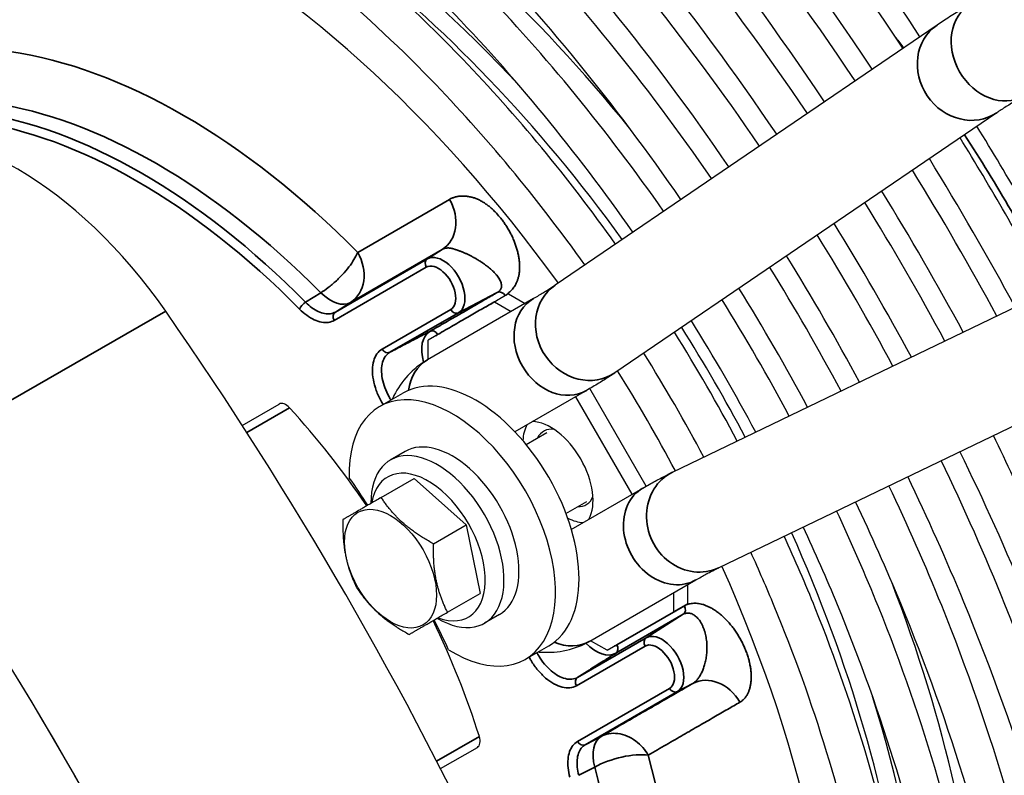
# Model space of a CAD drawing. Units: millimetres. Extents: x 0 to 5880, y 0 to 4158.
# Drawn here: x 4926 to 5013, y 2043 to 2110 of the extents above; entities that cross this region are included whole.
import ezdxf

# ---------------------------------------------------------------- set-up
doc = ezdxf.new("R2010")
doc.units = ezdxf.units.MM
doc.header["$LTSCALE"] = 14
doc.layers.add('Visible (ISO)', color=7, linetype='Continuous', lineweight=25)
doc.layers.add('Visible Narrow (ISO)', color=7, linetype='Continuous', lineweight=35)

msp = doc.modelspace()

# ---------------------------------------------------------------- linework, layer by layer
at = {"layer": 'Visible (ISO)'}
for p, q in [((5007.118, 2109.029), (4973.532, 2086.143)), ((5012.374, 2101.316), (4978.787, 2078.43)), ((4983.841, 2069.676), (5020.454, 2087.32)), ((4971.611, 2084.953), (4962.296, 2079.576)), ((4969.425, 2085.375), (4968.188, 2084.661)), ((4969.425, 2085.375), (4970.883, 2084.534)), ((4968.188, 2084.661), (4962.354, 2081.293)), ((4968.188, 2084.661), (4969.646, 2083.819)), ((4962.354, 2079.609), (4962.354, 2081.293)), ((4987.893, 2061.268), (5024.506, 2078.912)), ((4958.067, 2075.45), (4960.13, 2076.641)), ((4976.278, 2076.871), (4969.986, 2073.238)), ((4980.292, 2067.737), (4975.334, 2076.326)), ((4981.53, 2068.451), (4976.57, 2077.041)), ((4946, 2073.804), (4949.241, 2075.676)), ((4970.97, 2072.122), (4972.798, 2073.178)), ((4960.342, 2071.51), (4959.022, 2070.748)), ((4958.219, 2067.455), (4961.106, 2069.122)), ((4961.106, 2069.122), (4965.707, 2065.042)), ((4974.944, 2064.65), (4981.236, 2068.282)), ((4957.307, 2066.928), (4957.307, 2066.956)), ((4974.47, 2066.06), (4976.298, 2067.116)), ((4962.82, 2063.375), (4965.707, 2065.042)), ((4965.707, 2065.042), (4966.94, 2059.018)), ((4976.588, 2054.822), (4985.903, 2060.2)), ((4985.175, 2059.78), (4985.175, 2058.096)), ((4964.052, 2057.351), (4966.94, 2059.018)), ((4983.938, 2059.065), (4983.938, 2057.381)), ((4985.175, 2058.096), (4983.938, 2057.381)), ((4978.104, 2054.013), (4983.938, 2057.381)), ((4963.14, 2056.825), (4963.164, 2056.811)), ((4968.626, 2057.163), (4967.306, 2056.401)), ((4978.104, 2054.013), (4976.646, 2054.855)), ((4970.901, 2053.222), (4972.963, 2054.413)), ((4963.442, 2043.594), (4966.683, 2045.466))]:
    msp.add_line(p, q, dxfattribs=at)
for centre, major_axis, start_param, end_param in [((4946.616, 2054.02), (-42.292, 73.251), 5.086895, 5.649682), ((4949.091, 2055.449), (44.042, -76.282), 1.835783, 2.287241), ((4940.842, 2050.686), (-40.796, 70.66), 4.889634, 5.559648), ((4945.279, 2053.248), (-42.259, 73.194), 4.889525, 5.33793), ((4926.24, 2071.125), (-15.44, 26.744), 4.85869, 6.136884), ((4853.907, 2000.494), (-101.19, 175.267), 4.566088, 4.85869), ((4945.279, 2053.248), (-42.259, 73.194), 4.646288, 4.77849), ((4966.546, 2065.527), (-6.417, 11.114), 3.141593, 6.283185), ((4940.842, 2050.686), (-40.796, 70.66), 4.650148, 4.77463), ((4964.484, 2064.336), (6.417, -11.114), 5.460458, 10.247506), ((4949.824, 2074.665), (-0.583, 1.01), 5.078185, 6.283185), ((4936.717, 2048.305), (-23.333, 40.415), 4.837717, 5.078185), ((4974.383, 2070.052), (-2.625, 4.547), 0.334896, 0.720224), ((4973.146, 2069.337), (-2.625, 4.547), 3.476489, 5.948289), ((4964.484, 2064.336), (4.142, -7.174), 0, 3.141593), ((4974.383, 2070.052), (-1.867, 3.233), 5.865277, 6.638607), ((4963.164, 2063.574), (-4.142, 7.174), 2.356194, 7.068584), ((4962.339, 2063.098), (-3.558, 6.163), 2.531635, 6.893143), ((4834.078, 1989.046), (96.25, -166.71), 1.414802, 1.726791), ((4828.828, 1986.015), (-101.5, 175.803), 4.566088, 4.85869), ((4930.942, 2044.971), (29.167, -50.518), 1.670964, 1.72101), ((4974.383, 2070.052), (1.867, -3.233), 5.927764, 6.701094), ((4974.383, 2070.052), (2.625, -4.547), 5.562962, 5.948289), ((4945.279, 2053.248), (-42.259, 73.194), 4.086848, 4.535253), ((4940.842, 2050.686), (-40.796, 70.66), 3.86513, 4.535144), ((4949.091, 2055.449), (44.042, -76.282), 0.854351, 1.305809), ((4936.717, 2048.305), (-23.333, 40.415), 4.346593, 4.587061), ((4930.942, 2044.971), (29.167, -50.518), 1.420583, 1.470629), ((4946.616, 2054.02), (-42.292, 73.251), 3.775096, 4.337883), ((4966.099, 2046.476), (0.583, -1.01), 0, 1.205001)]:
    msp.add_ellipse(centre, major_axis=major_axis, ratio=0.57735, start_param=start_param, end_param=end_param, dxfattribs=at)
msp.add_ellipse((4959.039, 2061.193), major_axis=(2.863, -4.958), ratio=0.57735, dxfattribs=at)
for points, knots in [([(5005.618, 2108.007), (4996.011, 2122.599), (4985.189, 2136.165), (4961.765, 2160.358), (4949.118, 2170.866), (4933.851, 2180.688), (4931.319, 2182.224), (4928.789, 2183.666)], [4.8137191, 4.8137191, 4.8137191, 4.8137191, 5.1220899, 5.1220899, 5.4407237, 5.4407237, 5.5039544, 5.5039544, 5.5039544, 5.5039544]), ([(5004.118, 2106.984), (4995.309, 2120.273), (4985.433, 2132.65), (4963.59, 2155.338), (4951.526, 2165.414), (4936.049, 2175.399), (4932.773, 2177.351), (4929.497, 2179.138)], [4.8190564, 4.8190564, 4.8190564, 4.8190564, 5.1176532, 5.1176532, 5.4391039, 5.4391039, 5.5251091, 5.5251091, 5.5251091, 5.5251091]), ([(5001.418, 2105.145), (4992.575, 2118.491), (4982.643, 2130.901), (4960.996, 2153.253), (4949.22, 2163.037), (4934.953, 2172.214), (4932.544, 2173.674), (4930.137, 2175.042)], [4.8187923, 4.8187923, 4.8187923, 4.8187923, 5.122239, 5.122239, 5.4407725, 5.4407725, 5.5053739, 5.5053739, 5.5053739, 5.5053739]), ([(4999.915, 2104.121), (4991.873, 2116.165), (4982.886, 2127.387), (4962.822, 2148.234), (4951.627, 2157.585), (4937.153, 2166.925), (4933.999, 2168.798), (4930.846, 2170.507)], [4.8248813, 4.8248813, 4.8248813, 4.8248813, 5.1174637, 5.1174637, 5.439028, 5.439028, 5.5282414, 5.5282414, 5.5282414, 5.5282414]), ([(4997.215, 2102.281), (4989.138, 2114.382), (4980.097, 2125.637), (4960.228, 2146.149), (4949.321, 2155.208), (4936.056, 2163.74), (4933.77, 2165.123), (4931.485, 2166.418)], [4.8246717, 4.8246717, 4.8246717, 4.8246717, 5.1224109, 5.1224109, 5.4408284, 5.4408284, 5.5070191, 5.5070191, 5.5070191, 5.5070191]), ([(4995.71, 2101.255), (4988.436, 2112.055), (4980.34, 2122.125), (4962.053, 2141.13), (4951.729, 2149.756), (4938.256, 2158.451), (4935.225, 2160.245), (4932.196, 2161.874)], [4.8316979, 4.8316979, 4.8316979, 4.8316979, 5.117241, 5.117241, 5.4389381, 5.4389381, 5.5318999, 5.5318999, 5.5318999, 5.5318999]), ([(4993.01, 2099.416), (4985.7, 2110.272), (4977.55, 2120.373), (4959.459, 2139.045), (4949.423, 2147.379), (4937.158, 2155.267), (4934.995, 2156.573), (4932.834, 2157.793)], [4.8315664, 4.8315664, 4.8315664, 4.8315664, 5.1226115, 5.1226115, 5.4408929, 5.4408929, 5.5089487, 5.5089487, 5.5089487, 5.5089487]), ([(4991.501, 2098.387), (4984.998, 2107.945), (4977.794, 2116.862), (4961.285, 2134.025), (4951.831, 2141.927), (4939.359, 2149.977), (4936.451, 2151.691), (4933.545, 2153.24)], [4.8397836, 4.8397836, 4.8397836, 4.8397836, 5.1169754, 5.1169754, 5.4388301, 5.4388301, 5.5362292, 5.5362292, 5.5362292, 5.5362292]), ([(4988.801, 2096.548), (4982.262, 2106.16), (4975.004, 2115.108), (4958.691, 2131.94), (4949.525, 2139.55), (4938.261, 2146.793), (4936.22, 2148.022), (4934.182, 2149.167)], [4.8397646, 4.8397646, 4.8397646, 4.8397646, 5.1228486, 5.1228486, 5.4409682, 5.4409682, 5.5112433, 5.5112433, 5.5112433, 5.5112433]), ([(4987.287, 2095.516), (4981.559, 2103.833), (4975.247, 2111.6), (4960.516, 2126.921), (4951.933, 2134.098), (4940.463, 2141.503), (4937.678, 2143.136), (4934.895, 2144.602)], [4.8495296, 4.8495296, 4.8495296, 4.8495296, 5.1166534, 5.1166534, 5.4386977, 5.4386977, 5.5414323, 5.5414323, 5.5414323, 5.5414323]), ([(4984.587, 2093.676), (4978.822, 2102.047), (4972.458, 2109.844), (4957.922, 2124.836), (4949.626, 2131.721), (4939.364, 2138.319), (4937.445, 2139.471), (4935.53, 2140.541)], [4.8496753, 4.8496753, 4.8496753, 4.8496753, 5.1231331, 5.1231331, 5.4410574, 5.4410574, 5.5140173, 5.5140173, 5.5140173, 5.5140173]), ([(4983.067, 2092.64), (4978.118, 2099.719), (4972.701, 2106.338), (4959.748, 2119.816), (4952.035, 2126.268), (4941.567, 2133.029), (4938.905, 2134.58), (4936.246, 2135.962)], [4.8615071, 4.8615071, 4.8615071, 4.8615071, 5.1162547, 5.1162547, 5.438532, 5.438532, 5.5478036, 5.5478036, 5.5478036, 5.5478036]), ([(4980.367, 2090.801), (4975.38, 2097.931), (4969.911, 2104.579), (4957.154, 2117.731), (4949.728, 2123.892), (4940.466, 2129.845), (4938.671, 2130.92), (4936.879, 2131.914)], [4.8618994, 4.8618994, 4.8618994, 4.8618994, 5.1234809, 5.1234809, 5.4411646, 5.4411646, 5.5174388, 5.5174388, 5.5174388, 5.5174388]), ([(4978.838, 2089.759), (4974.675, 2095.602), (4970.154, 2101.076), (4958.981, 2112.711), (4952.137, 2118.439), (4942.672, 2124.554), (4940.133, 2126.023), (4937.597, 2127.316)], [4.8765839, 4.8765839, 4.8765839, 4.8765839, 5.1157484, 5.1157484, 5.4383187, 5.4383187, 5.5557859, 5.5557859, 5.5557859, 5.5557859]), ([(4976.138, 2087.919), (4971.936, 2093.812), (4967.364, 2099.315), (4956.386, 2110.626), (4949.831, 2116.062), (4941.57, 2121.371), (4939.897, 2122.368), (4938.227, 2123.286)], [4.8773568, 4.8773568, 4.8773568, 4.8773568, 5.1239158, 5.1239158, 5.4412959, 5.4412959, 5.5217644, 5.5217644, 5.5217644, 5.5217644]), ([(5010.071, 2110.863), (5009.849, 2110.735), (5009.632, 2110.608), (5009.208, 2110.357), (5009.001, 2110.232), (5008.598, 2109.986), (5008.401, 2109.864), (5008.018, 2109.622), (5007.831, 2109.502), (5007.468, 2109.264), (5007.291, 2109.146), (5007.118, 2109.029)], [1.5707963, 1.5707963, 1.5707963, 1.5707963, 1.6063009, 1.6063009, 1.6418056, 1.6418056, 1.6773102, 1.6773102, 1.7128148, 1.7128148, 1.7483194, 1.7483194, 1.7483194, 1.7483194]), ([(5014.738, 2102.78), (5014.545, 2102.669), (5014.36, 2102.561), (5014.002, 2102.348), (5013.829, 2102.245), (5013.499, 2102.043), (5013.341, 2101.945), (5013.039, 2101.754), (5012.895, 2101.662), (5012.623, 2101.484), (5012.494, 2101.398), (5012.374, 2101.316)], [1.5707963, 1.5707963, 1.5707963, 1.5707963, 1.6063009, 1.6063009, 1.6418056, 1.6418056, 1.6773102, 1.6773102, 1.7128148, 1.7128148, 1.7483194, 1.7483194, 1.7483194, 1.7483194]), ([(4973.532, 2086.143), (4973.436, 2086.077), (4973.333, 2086.009), (4973.113, 2085.865), (4972.997, 2085.791), (4972.752, 2085.636), (4972.624, 2085.556), (4972.354, 2085.392), (4972.213, 2085.307), (4971.921, 2085.133), (4971.768, 2085.044), (4971.611, 2084.953)], [1.3932732, 1.3932732, 1.3932732, 1.3932732, 1.4287778, 1.4287778, 1.4642825, 1.4642825, 1.4997871, 1.4997871, 1.5352917, 1.5352917, 1.5707963, 1.5707963, 1.5707963, 1.5707963]), ([(4962.296, 2079.576), (4961.644, 2079.199), (4961.054, 2078.72), (4960.061, 2077.641), (4959.659, 2077.045), (4959.288, 2076.319), (4959.234, 2076.207), (4959.182, 2076.094)], [0, 0, 0, 0, 0.1788867, 0.1788867, 0.3577734, 0.3577734, 0.3902882, 0.3902882, 0.3902882, 0.3902882]), ([(4978.787, 2078.43), (4978.639, 2078.329), (4978.488, 2078.228), (4978.177, 2078.025), (4978.018, 2077.923), (4977.692, 2077.717), (4977.524, 2077.613), (4977.182, 2077.404), (4977.007, 2077.299), (4976.648, 2077.086), (4976.465, 2076.979), (4976.278, 2076.871)], [1.3932732, 1.3932732, 1.3932732, 1.3932732, 1.4287778, 1.4287778, 1.4642825, 1.4642825, 1.4997871, 1.4997871, 1.5352917, 1.5352917, 1.5707963, 1.5707963, 1.5707963, 1.5707963]), ([(5032.81, 1987.605), (5033.099, 1997.2), (5032.284, 2007.45), (5028.066, 2031.135), (5024.081, 2044.743), (5016.649, 2063.118), (5014.449, 2068.049), (5012.07, 2072.919)], [3.892878, 3.892878, 3.892878, 3.892878, 4.1523402, 4.1523402, 4.4742115, 4.4742115, 4.59308, 4.59308, 4.59308, 4.59308]), ([(5029.595, 1990.198), (5029.684, 1999.376), (5028.761, 2009.173), (5024.434, 2032.041), (5020.435, 2045.29), (5013.228, 2062.763), (5011.25, 2067.156), (5009.127, 2071.501)], [3.9158293, 3.9158293, 3.9158293, 3.9158293, 4.167534, 4.167534, 4.4856576, 4.4856576, 4.5932116, 4.5932116, 4.5932116, 4.5932116]), ([(5026.007, 1993.091), (5026.309, 2001.979), (5025.573, 2011.486), (5021.698, 2033.303), (5018.055, 2045.763), (5011.373, 2062.299), (5009.5, 2066.527), (5007.481, 2070.708)], [3.8885488, 3.8885488, 3.8885488, 3.8885488, 4.1516177, 4.1516177, 4.4736637, 4.4736637, 4.5849944, 4.5849944, 4.5849944, 4.5849944]), ([(4981.236, 2068.282), (4981.423, 2068.391), (4981.608, 2068.496), (4981.971, 2068.7), (4982.15, 2068.799), (4982.502, 2068.991), (4982.676, 2069.084), (4983.017, 2069.264), (4983.185, 2069.35), (4983.516, 2069.518), (4983.68, 2069.598), (4983.841, 2069.676)], [4.712389, 4.712389, 4.712389, 4.712389, 4.7478936, 4.7478936, 4.7833982, 4.7833982, 4.8189028, 4.8189028, 4.8544075, 4.8544075, 4.8899121, 4.8899121, 4.8899121, 4.8899121]), ([(5019.202, 1998.579), (5019.518, 2006.759), (5018.861, 2015.522), (5015.331, 2035.471), (5012.029, 2046.783), (5006.097, 2061.48), (5004.549, 2065.004), (5002.888, 2068.494)], [3.8833456, 3.8833456, 3.8833456, 3.8833456, 4.1507448, 4.1507448, 4.4730013, 4.4730013, 4.5752484, 4.5752484, 4.5752484, 4.5752484]), ([(5022.799, 1995.678), (5022.898, 2004.151), (5022.051, 2013.207), (5018.067, 2034.209), (5014.409, 2046.31), (5007.955, 2061.944), (5006.303, 2065.635), (5004.539, 2069.29)], [3.9135347, 3.9135347, 3.9135347, 3.9135347, 4.1682322, 4.1682322, 4.4861802, 4.4861802, 4.5850134, 4.5850134, 4.5850134, 4.5850134]), ([(5016.003, 2001.159), (5016.113, 2008.926), (5015.342, 2017.241), (5011.699, 2036.376), (5008.383, 2047.33), (5002.682, 2061.125), (5001.355, 2064.113), (4999.945, 2067.076)], [3.9107607, 3.9107607, 3.9107607, 3.9107607, 4.1690732, 4.1690732, 4.4868093, 4.4868093, 4.5751026, 4.5751026, 4.5751026, 4.5751026]), ([(5012.394, 2004.069), (5012.727, 2011.539), (5012.148, 2019.558), (5008.963, 2037.638), (5006.003, 2047.802), (5000.821, 2060.659), (4999.595, 2063.48), (4998.287, 2066.277)], [3.8769744, 3.8769744, 3.8769744, 3.8769744, 4.1496691, 4.1496691, 4.4721844, 4.4721844, 4.5632709, 4.5632709, 4.5632709, 4.5632709]), ([(5009.206, 2006.64), (5009.327, 2013.7), (5008.632, 2021.274), (5005.332, 2038.543), (5002.357, 2048.35), (4997.41, 2060.306), (4996.404, 2062.59), (4995.344, 2064.859)], [3.9073392, 3.9073392, 3.9073392, 3.9073392, 4.1701057, 4.1701057, 4.4875812, 4.4875812, 4.5628785, 4.5628785, 4.5628785, 4.5628785]), ([(5005.583, 2009.562), (5005.933, 2016.321), (5005.435, 2023.595), (5002.596, 2039.804), (4999.977, 2048.821), (4995.545, 2059.838), (4994.637, 2061.953), (4993.677, 2064.056)], [3.8689921, 3.8689921, 3.8689921, 3.8689921, 4.1483106, 4.1483106, 4.4711517, 4.4711517, 4.5481941, 4.5481941, 4.5481941, 4.5481941]), ([(5002.407, 2012.122), (5002.541, 2018.474), (5001.923, 2025.307), (4998.965, 2040.71), (4996.331, 2049.369), (4992.138, 2059.485), (4991.451, 2061.065), (4990.734, 2062.637)], [3.9030135, 3.9030135, 3.9030135, 3.9030135, 4.1714037, 4.1714037, 4.4885509, 4.4885509, 4.5474212, 4.5474212, 4.5474212, 4.5474212]), ([(4985.903, 2060.2), (4986.06, 2060.291), (4986.213, 2060.378), (4986.51, 2060.545), (4986.654, 2060.624), (4986.931, 2060.775), (4987.065, 2060.847), (4987.321, 2060.982), (4987.443, 2061.045), (4987.677, 2061.163), (4987.788, 2061.218), (4987.893, 2061.268)], [4.712389, 4.712389, 4.712389, 4.712389, 4.7478936, 4.7478936, 4.7833982, 4.7833982, 4.8189028, 4.8189028, 4.8544075, 4.8544075, 4.8899121, 4.8899121, 4.8899121, 4.8899121]), ([(4972.016, 2053.866), (4972.139, 2053.854), (4972.263, 2053.845), (4973.077, 2053.803), (4973.795, 2053.854), (4975.225, 2054.174), (4975.936, 2054.445), (4976.588, 2054.822)], [2.7513045, 2.7513045, 2.7513045, 2.7513045, 2.7838193, 2.7838193, 2.962706, 2.962706, 3.1415927, 3.1415927, 3.1415927, 3.1415927])]:
    msp.add_open_spline(points, degree=3, knots=knots, dxfattribs=at)
for points in [[(5018.551, 2086.403), (5016.035, 2091.045), (5013.39, 2095.626), (5010.628, 2100.126)], [(5016.934, 2085.624), (5014.465, 2090.19), (5011.864, 2094.694), (5009.144, 2099.115)], [(5013.988, 2084.204), (5011.594, 2088.626), (5009.075, 2092.989), (5006.442, 2097.274)], [(5012.37, 2083.424), (5010.024, 2087.771), (5007.549, 2092.057), (5004.958, 2096.262)], [(5009.424, 2082.005), (5007.153, 2086.207), (5004.759, 2090.353), (5002.255, 2094.421)], [(5007.806, 2081.225), (5005.583, 2085.352), (5003.234, 2089.421), (5000.771, 2093.41)], [(5004.86, 2079.805), (5002.711, 2083.788), (5000.444, 2087.716), (4998.068, 2091.568)], [(5003.241, 2079.025), (5001.142, 2082.933), (4998.918, 2086.784), (4996.584, 2090.557)], [(5000.296, 2077.606), (4998.27, 2081.369), (4996.128, 2085.079), (4993.882, 2088.715)], [(4998.677, 2076.826), (4996.701, 2080.514), (4994.603, 2084.148), (4992.397, 2087.703)], [(4995.731, 2075.406), (4993.829, 2078.951), (4991.813, 2082.443), (4989.695, 2085.862)], [(4967.42, 2084.914), (4967.775, 2085.119), (4968.124, 2085.32), (4968.434, 2085.499)], [(4968.116, 2084.637), (4968.464, 2084.844), (4968.793, 2085.053), (4969.123, 2085.224)], [(4994.112, 2074.626), (4992.26, 2078.096), (4990.288, 2081.511), (4988.209, 2084.85)], [(4991.167, 2073.206), (4989.388, 2076.532), (4987.498, 2079.806), (4985.507, 2083.009)], [(4989.547, 2072.426), (4987.819, 2075.677), (4985.973, 2078.875), (4984.021, 2081.996)], [(4986.602, 2071.007), (4984.948, 2074.113), (4983.183, 2077.17), (4981.32, 2080.155)]]:
    msp.add_open_spline(points, degree=3, dxfattribs=at)
for points in [[(4958.219, 2067.455), (4955.848, 2066.086), (4954.851, 2065.51)], [(4962.82, 2063.375), (4959.832, 2065.018), (4958.219, 2067.455)], [(4954.851, 2065.51), (4954.78, 2062.101), (4956.084, 2059.486)], [(4964.052, 2057.351), (4962.748, 2059.966), (4962.82, 2063.375)], [(4956.084, 2059.486), (4957.697, 2057.05), (4960.684, 2055.407)], [(4960.684, 2055.407), (4961.681, 2055.982), (4964.052, 2057.351)]]:
    msp.add_rational_spline(points, [1.72346281956, 1.99008344563, 1.72346281956], degree=2, dxfattribs=at)
at = {"layer": 'Visible Narrow (ISO)'}
for p, q in [((4964.235, 2093.691), (4956.157, 2089.027)), ((4963.596, 2089.283), (4955.518, 2084.619)), ((4963.596, 2089.283), (4962.29, 2088.453)), ((4962.29, 2088.453), (4954.191, 2083.777)), ((4962.184, 2087.718), (4954.085, 2083.042)), ((4951.573, 2084.635), (4952.901, 2085.475)), ((4968.434, 2085.499), (4965.023, 2083.72)), ((4954.191, 2083.777), (4955.518, 2084.619)), ((4939.265, 2083.843), (4914.447, 2069.619)), ((4958.295, 2080.509), (4964.333, 2083.995)), ((4958.985, 2080.234), (4965.023, 2083.72)), ((4946.406, 2073.174), (4950.16, 2075.341)), ((4984.891, 2057.914), (4978.957, 2054.482)), ((4984.784, 2057.173), (4978.85, 2053.748)), ((4984.784, 2057.173), (4981.54, 2055.111)), ((4981.54, 2055.111), (4975.502, 2051.625)), ((4981.434, 2054.376), (4975.396, 2050.89)), ((4975.484, 2045.977), (4983.583, 2050.653)), ((4976.174, 2045.702), (4984.273, 2050.378)), ((4985.644, 2051.093), (4984.273, 2050.378)), ((4963.099, 2044.262), (4966.853, 2046.429)), ((4977.566, 2046.43), (4976.174, 2045.702)), ((4976.999, 2043.735), (4975.607, 2043.005))]:
    msp.add_line(p, q, dxfattribs=at)
for centre, major_axis, ratio, start_param, end_param in [((5012.404, 2106.822), (2.333, -4.041), 0.816497, 3.141593, 6.283185), ((5009.746, 2105.172), (2.628, -3.856), 0.903949, 3.141593, 6.283185), ((4971.987, 2068.668), (-41.638, 72.119), 0.57735, 4.919477, 4.933035), ((4940.842, 2050.686), (-30.857, 53.445), 0.57735, 5.139185, 5.85639), ((4938.453, 2049.307), (-29.108, 50.416), 0.57735, 5.139185, 5.85639), ((4936.717, 2048.305), (-28.783, 49.854), 0.57735, 5.138495, 5.85708), ((4937.115, 2048.535), (-29.075, 50.359), 0.57735, 5.138496, 5.85708), ((4971.987, 2068.668), (-41.638, 72.119), 0.57735, 4.618297, 4.806481), ((4961.76, 2092.262), (1.75, -3.031), 0.816497, 0.034907, 1.570796), ((4953.682, 2087.598), (1.75, -3.031), 0.816497, 0.034907, 1.570796), ((4962.596, 2087.957), (-0.292, 0.505), 0.816497, 0.034909, 1.570836), ((4963.657, 2086.087), (1.366, -2.367), 0.57735, 0, 3.141593), ((4963.259, 2085.857), (1.075, -1.862), 0.57735, 0, 3.141593), ((4976.159, 2082.286), (2.628, -3.856), 0.903949, 3.141593, 6.283185), ((4953.682, 2087.598), (1.876, -2.955), 0.558512, 5.115676, 6.258892), ((4968.711, 2084.986), (-0.292, 0.505), 0.816588, 4.712597, 6.24846), ((4973.944, 2080.912), (2.333, -4.041), 0.816497, 3.141593, 6.283185), ((4951.442, 2084.281), (0.415, 0.41), 0.337481, 0.945429, 2.481319), ((4954.497, 2083.281), (-0.292, 0.505), 0.816497, 0.034916, 1.57104), ((4964.746, 2084.233), (0.292, -0.505), 0.816497, 4.712349, 6.248277), ((4964.236, 2079.033), (-1.732, 3.043), 0.571603, 0.003788, 1.154141), ((4962.774, 2081.559), (-0.292, 0.505), 0.816497, 4.712527, 6.248141), ((4964.648, 2079.271), (1.463, -2.526), 0.577534, 3.14084, 3.258022), ((4958.708, 2080.747), (0.292, -0.505), 0.816497, 4.712389, 6.248279), ((4964.63, 2075.534), (-2.333, 4.041), 0.816497, 0, 0.823149), ((4985.867, 2065.472), (-2.026, 4.204), 0.903949, 0, 3.141593), ((4983.569, 2064.241), (-2.333, 4.041), 0.816497, 0, 3.141593), ((4984.476, 2057.674), (0.294, -0.509), 0.816711, 0.0344, 1.570289), ((4982.907, 2052.745), (1.366, -2.367), 0.57735, 0, 3.141593), ((4974.255, 2058.863), (2.333, -4.041), 0.816497, 5.460036, 6.283185), ((4977.087, 2056.773), (-1.769, 3.021), 0.571603, 1.987452, 3.137805), ((4981.846, 2054.615), (-0.292, 0.505), 0.816497, 0.034909, 1.570836), ((4982.509, 2052.515), (1.075, -1.862), 0.57735, 0, 3.141593), ((4977.5, 2057.011), (1.456, -2.529), 0.577534, 6.166756, 6.283938), ((4978.544, 2054.244), (0.292, -0.505), 0.816497, 0.034907, 1.570796), ((4975.808, 2051.128), (-0.292, 0.505), 0.816497, 0.034917, 1.571073), ((4987.307, 2048.014), (-1.75, 3.031), 0.816493, 4.71237, 6.24826), ((4983.996, 2050.891), (0.292, -0.505), 0.816497, 4.712349, 6.248277), ((4975.897, 2046.215), (0.292, -0.505), 0.816497, 4.712389, 6.248279), ((4979.229, 2043.351), (-1.621, 3.102), 0.558512, 0.024293, 1.16751), ((4979.229, 2043.351), (-3.376, -0.923), 0.337994, 3.802018, 5.337908), ((4940.842, 2050.686), (-30.857, 53.445), 0.57735, 3.568388, 4.285593), ((4938.453, 2049.307), (-29.108, 50.416), 0.57735, 3.568388, 4.285593)]:
    msp.add_ellipse(centre, major_axis=major_axis, ratio=ratio, start_param=start_param, end_param=end_param, dxfattribs=at)
for points, knots in [([(4969.123, 2085.224), (4969.148, 2085.238), (4969.172, 2085.254), (4969.197, 2085.271), (4969.222, 2085.288), (4969.246, 2085.306), (4969.272, 2085.326), (4969.298, 2085.347), (4969.324, 2085.369), (4969.353, 2085.392), (4969.381, 2085.416), (4969.411, 2085.441), (4969.442, 2085.469), (4969.474, 2085.497), (4969.507, 2085.528), (4969.542, 2085.561), (4969.577, 2085.594), (4969.614, 2085.631), (4969.651, 2085.671), (4969.689, 2085.71), (4969.728, 2085.753), (4969.767, 2085.8), (4969.806, 2085.846), (4969.845, 2085.896), (4969.883, 2085.95), (4969.921, 2086.003), (4969.959, 2086.06), (4969.996, 2086.122), (4970.033, 2086.184), (4970.069, 2086.25), (4970.104, 2086.322), (4970.138, 2086.393), (4970.171, 2086.469), (4970.201, 2086.551), (4970.232, 2086.632), (4970.259, 2086.718), (4970.283, 2086.808), (4970.307, 2086.898), (4970.328, 2086.992), (4970.345, 2087.09), (4970.362, 2087.187), (4970.375, 2087.287), (4970.384, 2087.389), (4970.393, 2087.491), (4970.397, 2087.595), (4970.399, 2087.701), (4970.4, 2087.806), (4970.397, 2087.914), (4970.391, 2088.023), (4970.384, 2088.132), (4970.374, 2088.243), (4970.36, 2088.356), (4970.346, 2088.469), (4970.328, 2088.583), (4970.307, 2088.698), (4970.285, 2088.814), (4970.26, 2088.93), (4970.231, 2089.048), (4970.202, 2089.165), (4970.17, 2089.283), (4970.134, 2089.402), (4970.098, 2089.52), (4970.058, 2089.639), (4970.015, 2089.758), (4969.972, 2089.877), (4969.926, 2089.996), (4969.876, 2090.114), (4969.826, 2090.233), (4969.773, 2090.351), (4969.717, 2090.468), (4969.661, 2090.585), (4969.602, 2090.701), (4969.54, 2090.816), (4969.478, 2090.931), (4969.413, 2091.045), (4969.345, 2091.157), (4969.278, 2091.269), (4969.208, 2091.38), (4969.135, 2091.488), (4969.063, 2091.596), (4968.988, 2091.703), (4968.911, 2091.807), (4968.834, 2091.91), (4968.754, 2092.012), (4968.673, 2092.11), (4968.592, 2092.209), (4968.509, 2092.305), (4968.425, 2092.397), (4968.34, 2092.49), (4968.254, 2092.579), (4968.167, 2092.665), (4968.081, 2092.75), (4967.993, 2092.832), (4967.904, 2092.91), (4967.815, 2092.988), (4967.726, 2093.062), (4967.637, 2093.131), (4967.548, 2093.201), (4967.458, 2093.266), (4967.369, 2093.327), (4967.28, 2093.388), (4967.191, 2093.444), (4967.102, 2093.496), (4967.014, 2093.549), (4966.924, 2093.597), (4966.834, 2093.641), (4966.744, 2093.686), (4966.652, 2093.726), (4966.559, 2093.762), (4966.465, 2093.798), (4966.37, 2093.83), (4966.273, 2093.858), (4966.175, 2093.886), (4966.076, 2093.909), (4965.975, 2093.929), (4965.873, 2093.948), (4965.77, 2093.963), (4965.665, 2093.973), (4965.561, 2093.983), (4965.455, 2093.987), (4965.35, 2093.986), (4965.246, 2093.984), (4965.142, 2093.976), (4965.042, 2093.963), (4964.942, 2093.949), (4964.845, 2093.929), (4964.752, 2093.905), (4964.659, 2093.88), (4964.57, 2093.849), (4964.484, 2093.814), (4964.398, 2093.778), (4964.315, 2093.737), (4964.235, 2093.691)], [0.0000027, 0.0000027, 0.0000027, 0.0000027, 0.0227273, 0.0227273, 0.0227273, 0.0454545, 0.0454545, 0.0454545, 0.0681818, 0.0681818, 0.0681818, 0.0909091, 0.0909091, 0.0909091, 0.1136364, 0.1136364, 0.1136364, 0.1363636, 0.1363636, 0.1363636, 0.1590909, 0.1590909, 0.1590909, 0.1818182, 0.1818182, 0.1818182, 0.2045455, 0.2045455, 0.2045455, 0.2272727, 0.2272727, 0.2272727, 0.25, 0.25, 0.25, 0.2727273, 0.2727273, 0.2727273, 0.2954545, 0.2954545, 0.2954545, 0.3181818, 0.3181818, 0.3181818, 0.3409091, 0.3409091, 0.3409091, 0.3636364, 0.3636364, 0.3636364, 0.3863636, 0.3863636, 0.3863636, 0.4090909, 0.4090909, 0.4090909, 0.4318182, 0.4318182, 0.4318182, 0.4545455, 0.4545455, 0.4545455, 0.4772727, 0.4772727, 0.4772727, 0.5, 0.5, 0.5, 0.5227273, 0.5227273, 0.5227273, 0.5454545, 0.5454545, 0.5454545, 0.5681818, 0.5681818, 0.5681818, 0.5909091, 0.5909091, 0.5909091, 0.6136364, 0.6136364, 0.6136364, 0.6363636, 0.6363636, 0.6363636, 0.6590909, 0.6590909, 0.6590909, 0.6818182, 0.6818182, 0.6818182, 0.7045455, 0.7045455, 0.7045455, 0.7272727, 0.7272727, 0.7272727, 0.75, 0.75, 0.75, 0.7727273, 0.7727273, 0.7727273, 0.7954545, 0.7954545, 0.7954545, 0.8181818, 0.8181818, 0.8181818, 0.8409091, 0.8409091, 0.8409091, 0.8636364, 0.8636364, 0.8636364, 0.8863636, 0.8863636, 0.8863636, 0.9090909, 0.9090909, 0.9090909, 0.9318182, 0.9318182, 0.9318182, 0.9545455, 0.9545455, 0.9545455, 0.9772727, 0.9772727, 0.9772727, 1, 1, 1, 1]), ([(4968.434, 2085.499), (4968.451, 2085.509), (4968.469, 2085.52), (4968.487, 2085.532), (4968.489, 2085.534), (4968.492, 2085.536), (4968.495, 2085.538), (4968.513, 2085.55), (4968.531, 2085.564), (4968.55, 2085.578), (4968.552, 2085.58), (4968.555, 2085.582), (4968.558, 2085.584), (4968.576, 2085.599), (4968.595, 2085.616), (4968.613, 2085.634), (4968.616, 2085.636), (4968.618, 2085.638), (4968.62, 2085.64), (4968.639, 2085.659), (4968.657, 2085.679), (4968.674, 2085.701), (4968.676, 2085.703), (4968.678, 2085.705), (4968.679, 2085.708), (4968.697, 2085.731), (4968.714, 2085.756), (4968.729, 2085.783), (4968.73, 2085.785), (4968.732, 2085.787), (4968.733, 2085.79), (4968.748, 2085.818), (4968.761, 2085.848), (4968.773, 2085.881), (4968.773, 2085.884), (4968.774, 2085.886), (4968.775, 2085.888), (4968.786, 2085.923), (4968.795, 2085.962), (4968.799, 2086.002), (4968.804, 2086.043), (4968.806, 2086.085), (4968.803, 2086.13), (4968.8, 2086.174), (4968.793, 2086.221), (4968.782, 2086.269), (4968.771, 2086.318), (4968.756, 2086.369), (4968.736, 2086.421), (4968.716, 2086.474), (4968.692, 2086.528), (4968.664, 2086.583), (4968.635, 2086.638), (4968.603, 2086.694), (4968.567, 2086.75), (4968.53, 2086.807), (4968.491, 2086.864), (4968.448, 2086.92), (4968.446, 2086.922), (4968.444, 2086.925), (4968.442, 2086.928), (4968.402, 2086.981), (4968.359, 2087.034), (4968.314, 2087.086), (4968.311, 2087.09), (4968.308, 2087.093), (4968.305, 2087.097), (4968.261, 2087.147), (4968.215, 2087.197), (4968.168, 2087.247), (4968.164, 2087.251), (4968.16, 2087.255), (4968.156, 2087.259), (4968.11, 2087.307), (4968.062, 2087.355), (4968.014, 2087.401), (4968.009, 2087.406), (4968.004, 2087.411), (4967.999, 2087.416), (4967.95, 2087.462), (4967.901, 2087.507), (4967.85, 2087.551), (4967.844, 2087.557), (4967.838, 2087.562), (4967.832, 2087.567), (4967.782, 2087.611), (4967.732, 2087.654), (4967.68, 2087.696), (4967.673, 2087.702), (4967.666, 2087.708), (4967.659, 2087.714), (4967.608, 2087.755), (4967.557, 2087.796), (4967.505, 2087.836), (4967.497, 2087.842), (4967.488, 2087.849), (4967.48, 2087.855), (4967.429, 2087.894), (4967.377, 2087.933), (4967.325, 2087.97), (4967.316, 2087.977), (4967.306, 2087.984), (4967.297, 2087.991), (4967.246, 2088.028), (4967.194, 2088.064), (4967.142, 2088.099), (4967.132, 2088.106), (4967.121, 2088.114), (4967.111, 2088.121), (4967.06, 2088.155), (4967.009, 2088.189), (4966.957, 2088.222), (4966.946, 2088.23), (4966.934, 2088.237), (4966.923, 2088.245), (4966.872, 2088.277), (4966.822, 2088.309), (4966.771, 2088.34), (4966.759, 2088.347), (4966.746, 2088.355), (4966.734, 2088.363), (4966.684, 2088.393), (4966.635, 2088.422), (4966.585, 2088.451), (4966.572, 2088.459), (4966.558, 2088.467), (4966.545, 2088.474), (4966.496, 2088.502), (4966.448, 2088.53), (4966.4, 2088.556), (4966.386, 2088.564), (4966.371, 2088.572), (4966.357, 2088.58), (4966.31, 2088.606), (4966.263, 2088.631), (4966.216, 2088.656), (4966.201, 2088.664), (4966.186, 2088.672), (4966.171, 2088.679), (4966.125, 2088.703), (4966.08, 2088.726), (4966.035, 2088.749), (4966.019, 2088.757), (4966.003, 2088.765), (4965.987, 2088.773), (4965.943, 2088.794), (4965.9, 2088.816), (4965.856, 2088.836), (4965.84, 2088.844), (4965.823, 2088.852), (4965.807, 2088.86), (4965.765, 2088.879), (4965.723, 2088.899), (4965.682, 2088.917), (4965.665, 2088.925), (4965.648, 2088.933), (4965.631, 2088.94), (4965.591, 2088.958), (4965.551, 2088.976), (4965.512, 2088.992), (4965.495, 2089), (4965.477, 2089.007), (4965.46, 2089.015), (4965.422, 2089.031), (4965.385, 2089.046), (4965.348, 2089.061), (4965.33, 2089.068), (4965.313, 2089.075), (4965.296, 2089.082), (4965.26, 2089.097), (4965.225, 2089.111), (4965.19, 2089.124), (4965.173, 2089.131), (4965.156, 2089.137), (4965.138, 2089.144), (4965.105, 2089.157), (4965.073, 2089.169), (4965.041, 2089.18), (4965.024, 2089.187), (4965.006, 2089.193), (4964.989, 2089.199), (4964.959, 2089.21), (4964.929, 2089.221), (4964.899, 2089.231), (4964.882, 2089.237), (4964.865, 2089.243), (4964.848, 2089.249), (4964.82, 2089.258), (4964.792, 2089.268), (4964.764, 2089.277), (4964.746, 2089.282), (4964.729, 2089.288), (4964.712, 2089.293), (4964.685, 2089.302), (4964.658, 2089.31), (4964.632, 2089.319), (4964.614, 2089.324), (4964.596, 2089.329), (4964.579, 2089.335), (4964.553, 2089.342), (4964.527, 2089.35), (4964.501, 2089.357), (4964.483, 2089.362), (4964.465, 2089.367), (4964.446, 2089.371), (4964.421, 2089.378), (4964.395, 2089.383), (4964.369, 2089.388), (4964.349, 2089.392), (4964.33, 2089.396), (4964.31, 2089.399), (4964.284, 2089.403), (4964.258, 2089.406), (4964.231, 2089.408), (4964.21, 2089.41), (4964.189, 2089.412), (4964.168, 2089.413), (4964.143, 2089.414), (4964.117, 2089.414), (4964.091, 2089.414), (4964.07, 2089.414), (4964.048, 2089.413), (4964.027, 2089.411), (4964.002, 2089.409), (4963.978, 2089.407), (4963.954, 2089.404), (4963.933, 2089.401), (4963.912, 2089.397), (4963.891, 2089.393), (4963.869, 2089.389), (4963.847, 2089.384), (4963.825, 2089.378), (4963.805, 2089.372), (4963.785, 2089.366), (4963.765, 2089.359), (4963.745, 2089.353), (4963.725, 2089.345), (4963.706, 2089.337), (4963.686, 2089.329), (4963.667, 2089.321), (4963.648, 2089.311), (4963.63, 2089.302), (4963.613, 2089.293), (4963.596, 2089.283)], [0.0000028, 0.0000028, 0.0000028, 0.0000028, 0.0195829, 0.0195829, 0.0195829, 0.0227273, 0.0227273, 0.0227273, 0.0426475, 0.0426475, 0.0426475, 0.0454545, 0.0454545, 0.0454545, 0.0657327, 0.0657327, 0.0657327, 0.0681818, 0.0681818, 0.0681818, 0.0888162, 0.0888162, 0.0888162, 0.0909091, 0.0909091, 0.0909091, 0.1119013, 0.1119013, 0.1119013, 0.1136364, 0.1136364, 0.1136364, 0.1349844, 0.1349844, 0.1349844, 0.1363636, 0.1363636, 0.1363636, 0.1590909, 0.1590909, 0.1590909, 0.1818182, 0.1818182, 0.1818182, 0.2045455, 0.2045455, 0.2045455, 0.2272727, 0.2272727, 0.2272727, 0.25, 0.25, 0.25, 0.2727273, 0.2727273, 0.2727273, 0.2954545, 0.2954545, 0.2954545, 0.2965321, 0.2965321, 0.2965321, 0.3181818, 0.3181818, 0.3181818, 0.3196149, 0.3196149, 0.3196149, 0.3409091, 0.3409091, 0.3409091, 0.3426964, 0.3426964, 0.3426964, 0.3636364, 0.3636364, 0.3636364, 0.365774, 0.365774, 0.365774, 0.3863636, 0.3863636, 0.3863636, 0.3888525, 0.3888525, 0.3888525, 0.4090909, 0.4090909, 0.4090909, 0.4119318, 0.4119318, 0.4119318, 0.4318182, 0.4318182, 0.4318182, 0.4350108, 0.4350108, 0.4350108, 0.4545455, 0.4545455, 0.4545455, 0.4580908, 0.4580908, 0.4580908, 0.4772727, 0.4772727, 0.4772727, 0.4811701, 0.4811701, 0.4811701, 0.5, 0.5, 0.5, 0.5042485, 0.5042485, 0.5042485, 0.5227273, 0.5227273, 0.5227273, 0.5273282, 0.5273282, 0.5273282, 0.5454545, 0.5454545, 0.5454545, 0.5504078, 0.5504078, 0.5504078, 0.5681818, 0.5681818, 0.5681818, 0.5734871, 0.5734871, 0.5734871, 0.5909091, 0.5909091, 0.5909091, 0.5965664, 0.5965664, 0.5965664, 0.6136364, 0.6136364, 0.6136364, 0.6196445, 0.6196445, 0.6196445, 0.6363636, 0.6363636, 0.6363636, 0.6427243, 0.6427243, 0.6427243, 0.6590909, 0.6590909, 0.6590909, 0.6658036, 0.6658036, 0.6658036, 0.6818182, 0.6818182, 0.6818182, 0.6888823, 0.6888823, 0.6888823, 0.7045455, 0.7045455, 0.7045455, 0.7119618, 0.7119618, 0.7119618, 0.7272727, 0.7272727, 0.7272727, 0.7350444, 0.7350444, 0.7350444, 0.75, 0.75, 0.75, 0.758138, 0.758138, 0.758138, 0.7727273, 0.7727273, 0.7727273, 0.7812065, 0.7812065, 0.7812065, 0.7954545, 0.7954545, 0.7954545, 0.8042847, 0.8042847, 0.8042847, 0.8181818, 0.8181818, 0.8181818, 0.8273514, 0.8273514, 0.8273514, 0.8409091, 0.8409091, 0.8409091, 0.8504387, 0.8504387, 0.8504387, 0.8636364, 0.8636364, 0.8636364, 0.8735071, 0.8735071, 0.8735071, 0.8863636, 0.8863636, 0.8863636, 0.8965788, 0.8965788, 0.8965788, 0.9090909, 0.9090909, 0.9090909, 0.9196802, 0.9196802, 0.9196802, 0.9318182, 0.9318182, 0.9318182, 0.9427794, 0.9427794, 0.9427794, 0.9545455, 0.9545455, 0.9545455, 0.9658394, 0.9658394, 0.9658394, 0.9772727, 0.9772727, 0.9772727, 0.9888991, 0.9888991, 0.9888991, 1, 1, 1, 1]), ([(4956.157, 2089.027), (4956.091, 2088.895), (4956.007, 2088.739), (4955.902, 2088.551), (4955.797, 2088.363), (4955.67, 2088.143), (4955.51, 2087.915), (4955.351, 2087.687), (4955.16, 2087.451), (4954.949, 2087.215), (4954.739, 2086.98), (4954.509, 2086.745), (4954.273, 2086.526), (4954.037, 2086.307), (4953.794, 2086.103), (4953.562, 2085.927), (4953.33, 2085.75), (4953.108, 2085.6), (4952.901, 2085.475)], [0, 0, 0, 0, 0.1666667, 0.1666667, 0.1666667, 0.3333333, 0.3333333, 0.3333333, 0.5, 0.5, 0.5, 0.6666667, 0.6666667, 0.6666667, 0.8333333, 0.8333333, 0.8333333, 1, 1, 1, 1]), ([(4962.497, 2082.072), (4962.107, 2081.868), (4961.717, 2081.664), (4961.327, 2081.46), (4960.937, 2081.255), (4960.547, 2081.051), (4960.156, 2080.847), (4959.766, 2080.643), (4959.375, 2080.438), (4958.985, 2080.234)], [0, 0, 0, 0, 0.3333333, 0.3333333, 0.3333333, 0.6666667, 0.6666667, 0.6666667, 1, 1, 1, 1]), ([(4958.39, 2075.637), (4958.328, 2075.738), (4958.096, 2076.139), (4957.759, 2076.881), (4957.498, 2077.832), (4957.419, 2078.728), (4957.528, 2079.512), (4957.822, 2080.134), (4958.119, 2080.407), (4958.295, 2080.509)], [0.0934222, 0.0934222, 0.0934222, 0.0934222, 0.1428571, 0.2857143, 0.4285714, 0.5714286, 0.7142857, 0.8571429, 1, 1, 1, 1]), ([(4959.078, 2076.033), (4959.019, 2076.128), (4958.811, 2076.48), (4958.518, 2077.121), (4958.292, 2077.936), (4958.224, 2078.703), (4958.32, 2079.375), (4958.572, 2079.908), (4958.835, 2080.147), (4958.985, 2080.234)], [0.0894031, 0.0894031, 0.0894031, 0.0894031, 0.1428571, 0.2857143, 0.4285714, 0.5714286, 0.7142857, 0.8571429, 1, 1, 1, 1]), ([(4989.782, 2049.443), (4989.848, 2049.481), (4989.911, 2049.525), (4989.972, 2049.573), (4990.033, 2049.621), (4990.091, 2049.674), (4990.145, 2049.732), (4990.2, 2049.79), (4990.252, 2049.853), (4990.3, 2049.92), (4990.349, 2049.988), (4990.394, 2050.06), (4990.435, 2050.136), (4990.477, 2050.212), (4990.514, 2050.293), (4990.549, 2050.378), (4990.583, 2050.463), (4990.613, 2050.552), (4990.64, 2050.645), (4990.666, 2050.737), (4990.689, 2050.834), (4990.707, 2050.934), (4990.726, 2051.034), (4990.74, 2051.137), (4990.751, 2051.244), (4990.761, 2051.35), (4990.768, 2051.459), (4990.77, 2051.572), (4990.772, 2051.684), (4990.77, 2051.798), (4990.764, 2051.915), (4990.758, 2052.032), (4990.748, 2052.151), (4990.734, 2052.272), (4990.72, 2052.393), (4990.701, 2052.515), (4990.679, 2052.639), (4990.656, 2052.763), (4990.63, 2052.888), (4990.6, 2053.014), (4990.569, 2053.14), (4990.535, 2053.267), (4990.497, 2053.394), (4990.459, 2053.521), (4990.417, 2053.648), (4990.371, 2053.775), (4990.325, 2053.902), (4990.276, 2054.029), (4990.223, 2054.155), (4990.171, 2054.282), (4990.115, 2054.407), (4990.055, 2054.532), (4989.996, 2054.657), (4989.933, 2054.78), (4989.868, 2054.902), (4989.802, 2055.024), (4989.733, 2055.144), (4989.662, 2055.262), (4989.591, 2055.381), (4989.517, 2055.497), (4989.44, 2055.611), (4989.364, 2055.725), (4989.285, 2055.836), (4989.204, 2055.945), (4989.123, 2056.053), (4989.039, 2056.159), (4988.954, 2056.262), (4988.869, 2056.365), (4988.782, 2056.464), (4988.694, 2056.56), (4988.605, 2056.656), (4988.515, 2056.749), (4988.424, 2056.838), (4988.333, 2056.926), (4988.241, 2057.011), (4988.147, 2057.092), (4988.054, 2057.173), (4987.96, 2057.25), (4987.865, 2057.322), (4987.77, 2057.395), (4987.675, 2057.463), (4987.579, 2057.526), (4987.484, 2057.589), (4987.389, 2057.648), (4987.295, 2057.701), (4987.202, 2057.754), (4987.11, 2057.802), (4987.02, 2057.844), (4986.93, 2057.887), (4986.842, 2057.925), (4986.756, 2057.957), (4986.67, 2057.99), (4986.586, 2058.018), (4986.503, 2058.042), (4986.421, 2058.066), (4986.341, 2058.086), (4986.262, 2058.101), (4986.184, 2058.117), (4986.107, 2058.128), (4986.033, 2058.136), (4985.958, 2058.143), (4985.885, 2058.147), (4985.815, 2058.148), (4985.744, 2058.148), (4985.675, 2058.145), (4985.608, 2058.139), (4985.541, 2058.132), (4985.476, 2058.123), (4985.413, 2058.11), (4985.349, 2058.097), (4985.288, 2058.081), (4985.228, 2058.062), (4985.169, 2058.043), (4985.111, 2058.021), (4985.055, 2057.996), (4984.998, 2057.972), (4984.944, 2057.944), (4984.891, 2057.914)], [0.0000016, 0.0000016, 0.0000016, 0.0000016, 0.025641, 0.025641, 0.025641, 0.0512821, 0.0512821, 0.0512821, 0.0769231, 0.0769231, 0.0769231, 0.1025641, 0.1025641, 0.1025641, 0.1282051, 0.1282051, 0.1282051, 0.1538462, 0.1538462, 0.1538462, 0.1794872, 0.1794872, 0.1794872, 0.2051282, 0.2051282, 0.2051282, 0.2307692, 0.2307692, 0.2307692, 0.2564103, 0.2564103, 0.2564103, 0.2820513, 0.2820513, 0.2820513, 0.3076923, 0.3076923, 0.3076923, 0.3333333, 0.3333333, 0.3333333, 0.3589744, 0.3589744, 0.3589744, 0.3846154, 0.3846154, 0.3846154, 0.4102564, 0.4102564, 0.4102564, 0.4358974, 0.4358974, 0.4358974, 0.4615385, 0.4615385, 0.4615385, 0.4871795, 0.4871795, 0.4871795, 0.5128205, 0.5128205, 0.5128205, 0.5384615, 0.5384615, 0.5384615, 0.5641026, 0.5641026, 0.5641026, 0.5897436, 0.5897436, 0.5897436, 0.6153846, 0.6153846, 0.6153846, 0.6410256, 0.6410256, 0.6410256, 0.6666667, 0.6666667, 0.6666667, 0.6923077, 0.6923077, 0.6923077, 0.7179487, 0.7179487, 0.7179487, 0.7435897, 0.7435897, 0.7435897, 0.7692308, 0.7692308, 0.7692308, 0.7948718, 0.7948718, 0.7948718, 0.8205128, 0.8205128, 0.8205128, 0.8461538, 0.8461538, 0.8461538, 0.8717949, 0.8717949, 0.8717949, 0.8974359, 0.8974359, 0.8974359, 0.9230769, 0.9230769, 0.9230769, 0.9487179, 0.9487179, 0.9487179, 0.974359, 0.974359, 0.974359, 1, 1, 1, 1]), ([(4985.644, 2051.093), (4985.674, 2051.11), (4985.703, 2051.13), (4985.733, 2051.151), (4985.763, 2051.172), (4985.793, 2051.196), (4985.823, 2051.222), (4985.853, 2051.248), (4985.884, 2051.276), (4985.914, 2051.307), (4985.944, 2051.337), (4985.974, 2051.369), (4986.004, 2051.404), (4986.034, 2051.439), (4986.064, 2051.476), (4986.094, 2051.515), (4986.124, 2051.554), (4986.153, 2051.596), (4986.182, 2051.639), (4986.211, 2051.683), (4986.24, 2051.728), (4986.269, 2051.776), (4986.297, 2051.824), (4986.325, 2051.873), (4986.352, 2051.925), (4986.379, 2051.977), (4986.406, 2052.031), (4986.432, 2052.087), (4986.458, 2052.142), (4986.483, 2052.2), (4986.508, 2052.26), (4986.532, 2052.32), (4986.556, 2052.381), (4986.579, 2052.444), (4986.601, 2052.508), (4986.623, 2052.573), (4986.644, 2052.64), (4986.665, 2052.707), (4986.684, 2052.775), (4986.703, 2052.846), (4986.721, 2052.916), (4986.738, 2052.987), (4986.754, 2053.061), (4986.77, 2053.134), (4986.785, 2053.209), (4986.798, 2053.285), (4986.811, 2053.361), (4986.823, 2053.438), (4986.833, 2053.517), (4986.843, 2053.596), (4986.852, 2053.676), (4986.858, 2053.756), (4986.865, 2053.837), (4986.87, 2053.919), (4986.874, 2054.002), (4986.877, 2054.084), (4986.879, 2054.168), (4986.878, 2054.252), (4986.878, 2054.336), (4986.876, 2054.421), (4986.871, 2054.506), (4986.867, 2054.591), (4986.86, 2054.677), (4986.852, 2054.762), (4986.843, 2054.848), (4986.833, 2054.934), (4986.82, 2055.02), (4986.807, 2055.105), (4986.791, 2055.191), (4986.774, 2055.276), (4986.756, 2055.36), (4986.737, 2055.445), (4986.714, 2055.528), (4986.692, 2055.612), (4986.667, 2055.695), (4986.64, 2055.776), (4986.613, 2055.858), (4986.584, 2055.938), (4986.552, 2056.016), (4986.52, 2056.095), (4986.486, 2056.172), (4986.449, 2056.246), (4986.412, 2056.32), (4986.373, 2056.392), (4986.333, 2056.46), (4986.292, 2056.528), (4986.25, 2056.592), (4986.207, 2056.651), (4986.163, 2056.711), (4986.119, 2056.767), (4986.073, 2056.819), (4986.028, 2056.871), (4985.981, 2056.918), (4985.934, 2056.962), (4985.886, 2057.005), (4985.838, 2057.044), (4985.79, 2057.079), (4985.741, 2057.114), (4985.692, 2057.144), (4985.643, 2057.171), (4985.594, 2057.197), (4985.545, 2057.219), (4985.495, 2057.236), (4985.446, 2057.253), (4985.396, 2057.267), (4985.347, 2057.275), (4985.298, 2057.284), (4985.249, 2057.288), (4985.201, 2057.288), (4985.153, 2057.288), (4985.105, 2057.284), (4985.058, 2057.275), (4985.01, 2057.267), (4984.964, 2057.254), (4984.918, 2057.237), (4984.873, 2057.22), (4984.828, 2057.199), (4984.784, 2057.173)], [0.0000012, 0.0000012, 0.0000012, 0.0000012, 0.025641, 0.025641, 0.025641, 0.0512821, 0.0512821, 0.0512821, 0.0769231, 0.0769231, 0.0769231, 0.1025641, 0.1025641, 0.1025641, 0.1282051, 0.1282051, 0.1282051, 0.1538462, 0.1538462, 0.1538462, 0.1794872, 0.1794872, 0.1794872, 0.2051282, 0.2051282, 0.2051282, 0.2307692, 0.2307692, 0.2307692, 0.2564103, 0.2564103, 0.2564103, 0.2820513, 0.2820513, 0.2820513, 0.3076923, 0.3076923, 0.3076923, 0.3333333, 0.3333333, 0.3333333, 0.3589744, 0.3589744, 0.3589744, 0.3846154, 0.3846154, 0.3846154, 0.4102564, 0.4102564, 0.4102564, 0.4358974, 0.4358974, 0.4358974, 0.4615385, 0.4615385, 0.4615385, 0.4871795, 0.4871795, 0.4871795, 0.5128205, 0.5128205, 0.5128205, 0.5384615, 0.5384615, 0.5384615, 0.5641026, 0.5641026, 0.5641026, 0.5897436, 0.5897436, 0.5897436, 0.6153846, 0.6153846, 0.6153846, 0.6410256, 0.6410256, 0.6410256, 0.6666667, 0.6666667, 0.6666667, 0.6923077, 0.6923077, 0.6923077, 0.7179487, 0.7179487, 0.7179487, 0.7435897, 0.7435897, 0.7435897, 0.7692308, 0.7692308, 0.7692308, 0.7948718, 0.7948718, 0.7948718, 0.8205128, 0.8205128, 0.8205128, 0.8461538, 0.8461538, 0.8461538, 0.8717949, 0.8717949, 0.8717949, 0.8974359, 0.8974359, 0.8974359, 0.9230769, 0.9230769, 0.9230769, 0.9487179, 0.9487179, 0.9487179, 0.974359, 0.974359, 0.974359, 1, 1, 1, 1]), ([(4975.502, 2051.625), (4975.352, 2051.538), (4975.015, 2051.431), (4974.427, 2051.478), (4973.798, 2051.731), (4973.167, 2052.173), (4972.574, 2052.775), (4972.165, 2053.35), (4971.963, 2053.707), (4971.911, 2053.805)], [0, 0, 0, 0, 0.1428571, 0.2857143, 0.4285714, 0.5714286, 0.7142857, 0.8571429, 0.9108047, 0.9108047, 0.9108047, 0.9108047]), ([(4975.502, 2051.625), (4975.807, 2051.818), (4976.111, 2052.011), (4976.415, 2052.204), (4976.483, 2052.247), (4976.551, 2052.29), (4976.619, 2052.333), (4976.991, 2052.569), (4977.363, 2052.805), (4977.735, 2053.04), (4977.813, 2053.09), (4977.891, 2053.14), (4977.97, 2053.189), (4978.263, 2053.376), (4978.557, 2053.562), (4978.85, 2053.748)], [0, 0, 0, 0, 0.2726587, 0.2726587, 0.2726587, 0.3333333, 0.3333333, 0.3333333, 0.6666667, 0.6666667, 0.6666667, 0.7368987, 0.7368987, 0.7368987, 1, 1, 1, 1]), ([(4975.396, 2050.89), (4975.219, 2050.789), (4974.836, 2050.668), (4974.15, 2050.723), (4973.417, 2051.02), (4972.68, 2051.537), (4971.988, 2052.238), (4971.512, 2052.902), (4971.281, 2053.303), (4971.223, 2053.409)], [0, 0, 0, 0, 0.1428571, 0.2857143, 0.4285714, 0.5714286, 0.7142857, 0.8571429, 0.9067897, 0.9067897, 0.9067897, 0.9067897]), ([(4974.823, 2042.831), (4974.745, 2043.118), (4974.639, 2043.668), (4974.628, 2044.445), (4974.768, 2045.115), (4975.055, 2045.647), (4975.326, 2045.886), (4975.484, 2045.977)], [0, 0, 0, 0, 0.2, 0.4, 0.6, 0.8, 1, 1, 1, 1]), ([(4981.704, 2044.779), (4981.583, 2045.005), (4981.43, 2045.229), (4981.245, 2045.44), (4981.061, 2045.652), (4980.844, 2045.851), (4980.608, 2046.025), (4980.372, 2046.199), (4980.117, 2046.348), (4979.852, 2046.46), (4979.587, 2046.572), (4979.311, 2046.647), (4979.04, 2046.68), (4978.769, 2046.714), (4978.501, 2046.706), (4978.254, 2046.663), (4978.006, 2046.619), (4977.779, 2046.54), (4977.566, 2046.43)], [0, 0, 0, 0, 0.1666667, 0.1666667, 0.1666667, 0.3333333, 0.3333333, 0.3333333, 0.5, 0.5, 0.5, 0.6666667, 0.6666667, 0.6666667, 0.8333333, 0.8333333, 0.8333333, 1, 1, 1, 1]), ([(4975.607, 2043.005), (4975.54, 2043.247), (4975.447, 2043.725), (4975.437, 2044.388), (4975.557, 2044.961), (4975.802, 2045.417), (4976.04, 2045.624), (4976.174, 2045.702)], [0.0000154, 0.0000154, 0.0000154, 0.0000154, 0.2, 0.4, 0.6, 0.8, 1, 1, 1, 1])]:
    msp.add_open_spline(points, degree=3, knots=knots, dxfattribs=at)
for points in [[(4962.497, 2082.072), (4962.97, 2082.345), (4963.884, 2082.872), (4965.156, 2083.607), (4966.346, 2084.294), (4967.065, 2084.71), (4967.42, 2084.914)], [(4954.085, 2083.042), (4953.927, 2082.951), (4953.586, 2082.836), (4952.982, 2082.853), (4952.331, 2083.066), (4951.664, 2083.463), (4951.239, 2083.831), (4951.03, 2084.043)], [(4954.191, 2083.777), (4954.057, 2083.7), (4953.76, 2083.598), (4953.243, 2083.613), (4952.687, 2083.795), (4952.117, 2084.135), (4951.749, 2084.455), (4951.573, 2084.635)], [(4963.187, 2081.797), (4963.659, 2082.07), (4964.573, 2082.598), (4965.848, 2083.332), (4967.029, 2084.022), (4967.767, 2084.43), (4968.116, 2084.637)], [(4977.566, 2046.43), (4978.116, 2046.747), (4979.181, 2047.362), (4980.672, 2048.223), (4982.066, 2049.027), (4983.356, 2049.772), (4984.569, 2050.472), (4985.282, 2050.885), (4985.644, 2051.093)], [(4981.704, 2044.779), (4982.254, 2045.097), (4983.319, 2045.712), (4984.81, 2046.572), (4986.201, 2047.378), (4987.5, 2048.119), (4988.688, 2048.829), (4989.438, 2049.227), (4989.782, 2049.443)]]:
    msp.add_open_spline(points, degree=3, dxfattribs=at)

doc.saveas('drawing.dxf')
